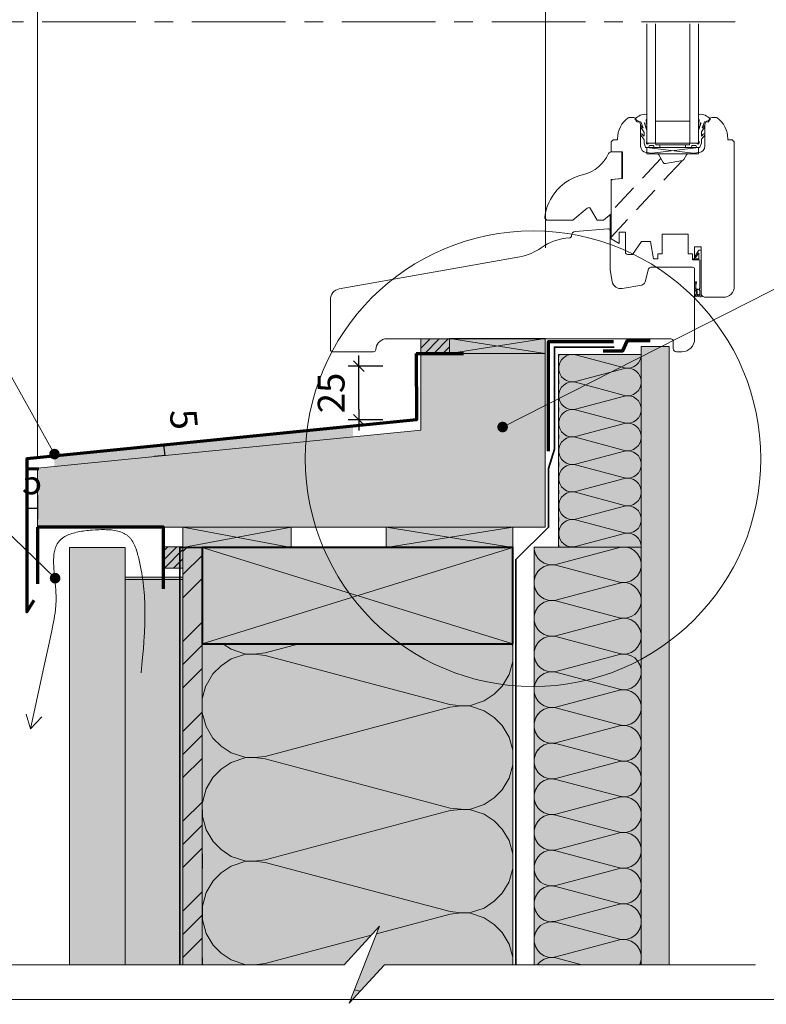
# Model space of a CAD drawing. Units: millimetres. Extents: x 9116 to 31769, y -7142 to -4703.
# Drawn here: x 27441 to 27790, y -6399 to -5939 of the extents above; entities that cross this region are included whole.
import ezdxf

# ---------------------------------------------------------------- set-up
doc = ezdxf.new("R2010")
doc.units = ezdxf.units.MM
doc.header["$LTSCALE"] = 5
for name, pattern in [('CADWORK_12', [3.75, 2.5, -1.25]), ('CADWORK_22', [0]), ('CADWORK_6', [14, 8.75, -1.75, 1.75, -1.75])]:
    doc.linetypes.add(name, pattern=pattern)
doc.layers.add('Ech.1_5', color=7, linetype='Continuous')
doc.styles.add('arial-z', font='arial.ttf')
doc.dimstyles.new('ISO-25', dxfattribs={"dimtxt": 2.5, "dimasz": 2.5, "dimexe": 1.25, "dimexo": 0.625, "dimtad": 1, "dimtxsty": 'Standard', "dimcen": 2.5, "dimadec": 0, "dimazin": 0, "dimtfac": 1, "dimtmove": 0, "dimatfit": 3, "dimfxl": 1, "dimarcsym": 0})
pattern_1 = [(45, (0, 0), (-2.12132043, 2.12132043), [])]

# ---------------------------------------------------------------- blocks, each defined once
blk = doc.blocks.new('cw-line-extremity4')
at = {"linetype": 'Continuous', "lineweight": 5}
h = blk.add_hatch(color=0, dxfattribs=at)
edge = h.paths.add_edge_path()
edge.add_arc((0, 0), 2.5, 0, 360)
blk = doc.blocks.new('cw-dimension-symbol2')
at = {"color": 0, "linetype": 'Continuous', "lineweight": -2}
for p, q in [((-1, 0), (1, 0)), ((-0.5, -0.5), (0.5, 0.5))]:
    blk.add_line(p, q, dxfattribs=at)
blk = doc.blocks.new('*D71')
at = {"layer": 'Defpoints', "color": 0}
for p in [(27599.14, -6100.82), (27610.44, -6100.82), (27610.44, -6125.82)]:
    blk.add_point(p, dxfattribs=at)
at = {"layer": 'Ech.1_5', "color": 0, "linetype": 'Continuous', "lineweight": -2}
for p, q in [((27610.44, -6100.82), (27594.14, -6100.82)), ((27599.14, -6120.82), (27599.14, -6105.82)), ((27610.44, -6125.82), (27594.14, -6125.82))]:
    blk.add_line(p, q, dxfattribs=at)
at = {"layer": 'Ech.1_5', "color": 0, "lineweight": -2, "xscale": 5, "yscale": 5, "zscale": 5}
for p, rotation in [((27599.14, -6100.82), 90), ((27599.14, -6125.82), 270)]:
    blk.add_blockref('cw-dimension-symbol2', p, dxfattribs=dict(at, rotation=rotation))
at = {"layer": 'Ech.1_5', "color": 190, "linetype": 'Continuous', "lineweight": 15, "insert": (27587.89, -6113.32), "char_height": 12.5, "attachment_point": 5, "rotation": 90, "style": 'arial-z'}
blk.add_mtext('25', dxfattribs=at)
blk = doc.blocks.new('*D73')
at = {"layer": 'Defpoints', "color": 0}
for p in [(27444.06, -6161.04), (27449.06, -6161.04), (27444.06, -6167.23)]:
    blk.add_point(p, dxfattribs=at)
at = {"layer": 'Ech.1_5', "color": 0, "linetype": 'Continuous', "lineweight": -2}
for p, q in [((27444.06, -6161.04), (27444.06, -6172.23)), ((27449.06, -6161.04), (27449.06, -6172.23)), ((27449.06, -6167.23), (27444.06, -6167.23))]:
    blk.add_line(p, q, dxfattribs=at)
at = {"layer": 'Ech.1_5', "color": 190, "linetype": 'Continuous', "lineweight": 15, "insert": (27446.56, -6155.98), "char_height": 12.5, "attachment_point": 5, "style": 'arial-z'}
blk.add_mtext('5', dxfattribs=at)
blk = doc.blocks.new('*D74')
at = {"layer": 'Defpoints', "color": 0}
for p in [(27508.18, -6137.6), (27508.42, -6137.58), (27508.91, -6142.53)]:
    blk.add_point(p, dxfattribs=at)
at = {"layer": 'Ech.1_5', "color": 0, "linetype": 'Continuous', "lineweight": -2}
for p, q in [((27508.42, -6137.58), (27503.21, -6138.1)), ((27508.67, -6142.56), (27508.18, -6137.6)), ((27508.91, -6142.53), (27503.7, -6143.05))]:
    blk.add_line(p, q, dxfattribs=at)
at = {"layer": 'Ech.1_5', "color": 190, "linetype": 'Continuous', "lineweight": 15, "insert": (27515.85, -6125.77), "char_height": 12.5, "attachment_point": 5, "rotation": 275.6567, "style": 'arial-z'}
blk.add_mtext('5', dxfattribs=at)

msp = doc.modelspace()

# ---------------------------------------------------------------- hatches: boundary and pattern name
at = {"layer": 'Ech.1_5', "linetype": 'Continuous', "lineweight": 5, "transparency": 33554687}
for points in [[(27641.52, -6088.08), (27628.15, -6088.08), (27628.15, -6094.8), (27641.52, -6094.8)], [(27517.06, -6185.12), (27508.06, -6185.12), (27508.06, -6195.12), (27517.06, -6195.12)]]:
    msp.add_hatch(color=2, dxfattribs=at).paths.add_polyline_path(points)
at = {"layer": 'Ech.1_5', "linetype": 'Continuous', "lineweight": 20, "transparency": 33554687}
h = msp.add_hatch(dxfattribs=at)
h.set_pattern_fill('CwHatchPattern_31', scale=0.15, style=0, pattern_type=2)
h.set_pattern_definition(pattern_1)
h.paths.add_polyline_path([(27641.52, -6088.08), (27628.15, -6088.08), (27628.15, -6094.8), (27641.52, -6094.8)])
at = {"layer": 'Ech.1_5', "linetype": 'Continuous', "lineweight": 20, "true_color": 0xeee5dd, "transparency": 33554687}
for points in [[(27641.52, -6094.8), (27686.29, -6094.8), (27686.29, -6087.92), (27641.52, -6087.93)], [(27517.06, -6185.47), (27567.62, -6185.47), (27567.62, -6176.04), (27517.06, -6176.04)], [(27611.91, -6185.47), (27671.06, -6185.47), (27671.06, -6176.04), (27611.91, -6176.04)]]:
    msp.add_hatch(color=254, dxfattribs=at).paths.add_polyline_path(points)
at = {"layer": 'Ech.1_5', "linetype": 'Continuous', "lineweight": 5, "true_color": 0xdbd7d7, "transparency": 33554687}
msp.add_hatch(color=254, dxfattribs=at).paths.add_polyline_path([(27731.06, -6380.34), (27744.06, -6380.34), (27744.06, -6091.56), (27731.06, -6091.56)])
at = {"layer": 'Ech.1_5', "linetype": 'Continuous', "lineweight": 15, "transparency": 33554687}
h = msp.add_hatch(dxfattribs=at)
h.set_pattern_fill('CwHatchPattern_84', color=190, style=0, pattern_type=2)
h.set_pattern_definition([(0, (0, 0), (0, 70), [0, -70]), (0, (35, 35), (0, 70), [0, -70])])
h.paths.add_polyline_path([(27731.06, -6380.34), (27744.06, -6380.34), (27744.06, -6091.56), (27731.06, -6091.56)])
at = {"layer": 'Ech.1_5', "linetype": 'Continuous', "lineweight": 20, "true_color": 0xbd9c7a, "transparency": 33554687}
msp.add_hatch(color=33, dxfattribs=at).paths.add_polyline_path([(27449.06, -6148.48), (27449.06, -6176.04), (27686.29, -6176.04), (27686.29, -6094.8), (27628.15, -6094.8), (27628.15, -6130.74)])
at = {"layer": 'Ech.1_5', "linetype": 'Continuous', "lineweight": 5, "true_color": 0xfdf3bf, "transparency": 33554687}
for points in [[(27731.06, -6185.25), (27731.06, -6095.36), (27692.52, -6095.36), (27692.52, -6185.25)], [(27681.02, -6185.25), (27681.06, -6380.34), (27731.06, -6380.34), (27731.02, -6185.25)], [(27671.1, -6380.34), (27671.05, -6230.47), (27526.06, -6230.47), (27526.06, -6380.34), (27592.31, -6380.34), (27608.8, -6362.36), (27594.69, -6398.32), (27611.18, -6380.34)]]:
    msp.add_hatch(color=254, dxfattribs=at).paths.add_polyline_path(points)
at = {"layer": 'Ech.1_5', "linetype": 'Continuous', "lineweight": 15, "transparency": 33554687}
h = msp.add_hatch(dxfattribs=at)
h.set_pattern_fill('CwHatchPattern_201', color=190, scale=0.770768, angle=90, style=0, pattern_type=2)
h.set_pattern_definition([(90, (27731.06, -6186.11), (-38.538, 2e-15), [1.7203, -4.7027]), (180, (27725.678, -6191.672), (1e-12, -12.8461), [1.0423, -37.496]), (180, (27698.943, -6185.249), (1e-12, -12.8461), [1.0423, -37.496]), (194.9325, (27723.2574, -6178.9793), (-38.538194, -12.84683), [23.7382, -175.6873]), (165.0675, (27723.2574, -6178.673), (38.538194, -12.84683), [23.7382, -175.6873]), (105.255, (27731.0583, -6184.389), (-3e-07, -12.84612), [1.746, -144.7224]), (254.745, (27731.0583, -6186.1094), (2e-06, -12.84612), [1.746, -144.7224]), (105.255, (27692.9793, -6181.3708), (-3e-07, -12.84612), [1.746, -144.7224]), (74.745, (27692.52, -6177.966), (-3e-07, 12.84612), [1.746, -144.7224]), (120.964, (27730.599, -6182.705), (9e-08, -12.84613), [1.6773, -73.2278]), (239.036, (27730.599, -6187.8034), (-9e-07, -12.84613), [1.6773, -73.2278]), (120.964, (27693.842, -6182.809), (9e-08, -12.84613), [1.6773, -73.2278]), (59.036, (27692.9793, -6176.2816), (9e-08, 12.84613), [1.6773, -73.2278]), (135, (27729.736, -6181.266), (7e-13, -12.8461), [1.4264, -53.075]), (225, (27729.736, -6189.232), (2e-12, -12.8461), [1.4264, -53.075]), (135, (27694.851, -6183.818), (7e-13, -12.8461), [1.4264, -53.075]), (45, (27693.842, -6174.843), (7e-13, 12.8461), [1.4264, -53.075]), (146.31, (27728.727, -6180.258), (1e-06, -12.8461), [1.496, -44.8212]), (213.69, (27728.727, -6190.241), (-2e-06, -12.8461), [1.4962, -44.8212]), (146.31, (27696.096, -6184.648), (1e-06, -12.8461), [1.496, -44.8212]), (33.69, (27694.851, -6173.835), (1e-06, 12.8461), [1.496, -44.8212]), (161.565, (27727.482, -6179.428), (6e-07, -12.8461), [1.9025, -38.7205]), (198.435, (27727.482, -6191.071), (-6e-07, -12.8461), [1.9025, -38.7205]), (161.565, (27697.901, -6185.249), (6e-07, -12.8461), [1.9025, -38.7205]), (18.435, (27696.096, -6173.005), (6e-07, 12.8461), [1.9025, -38.7205]), (173.66, (27724.6353, -6191.6723), (77.07676, -12.84613), [1.3863, -114.9403]), (186.34, (27724.6353, -6178.826), (-77.07676, -12.84613), [1.3863, -114.9403]), (353.66, (27698.943, -6185.2493), (-77.07676, 12.8461), [1.3863, -114.9403]), (6.34, (27698.943, -6185.2493), (77.07676, 12.84613), [1.3863, -114.9403])])
h.paths.add_polyline_path([(27731.06, -6185.25), (27731.06, -6095.36), (27692.52, -6095.36), (27692.52, -6185.25)])
msp.add_hatch(color=190, dxfattribs=at).paths.add_polyline_path([(27729.06, -6125.36), (27731.05, -6125.36), (27731.06, -6095.36), (27692.52, -6095.36), (27692.52, -6125.36), (27694.52, -6125.36), (27694.52, -6123.36), (27694.52, -6097.36), (27729.06, -6097.36), (27729.06, -6123.36)])
at = {"layer": 'Ech.1_5', "linetype": 'Continuous', "lineweight": 20, "transparency": 33554687}
msp.add_hatch(color=7, dxfattribs=at).paths.add_polyline_path([(27596.43, -6128.87), (27456.99, -6142.74), (27456.99, -6147.69), (27596.43, -6133.85)])
at = {"layer": 'Ech.1_5', "linetype": 'Continuous', "lineweight": 20, "true_color": 0xd3d3d3, "transparency": 33554687}
for points in [[(27464.06, -6380.34), (27490.06, -6380.34), (27490.06, -6185.47), (27464.06, -6185.47)], [(27464.06, -6380.34), (27490.06, -6380.34), (27490.06, -6185.47), (27464.06, -6185.47)], [(27490.06, -6380.34), (27517.06, -6380.34), (27517.06, -6199.36), (27490.06, -6199.36)], [(27517.06, -6200.43), (27490.06, -6200.43), (27490.06, -6380.34), (27517.06, -6380.34)]]:
    msp.add_hatch(color=254, dxfattribs=at).paths.add_polyline_path(points)
at = {"layer": 'Ech.1_5', "linetype": 'Continuous', "lineweight": 20, "transparency": 33554687}
h = msp.add_hatch(dxfattribs=at)
h.set_pattern_fill('CwHatchPattern_31', scale=0.15, style=0, pattern_type=2)
h.set_pattern_definition(pattern_1)
h.paths.add_polyline_path([(27517.06, -6185.12), (27508.06, -6185.12), (27508.06, -6195.12), (27517.06, -6195.12)])
at = {"layer": 'Ech.1_5', "linetype": 'Continuous', "lineweight": 5, "true_color": 0xf8ad2a, "transparency": 33554687}
msp.add_hatch(color=40, dxfattribs=at).paths.add_polyline_path([(27517.06, -6380.31), (27526.06, -6380.31), (27526.06, -6185.47), (27517.06, -6185.47)])
at = {"layer": 'Ech.1_5', "linetype": 'Continuous', "lineweight": 15, "transparency": 33554687}
h = msp.add_hatch(dxfattribs=at)
h.set_pattern_fill('CwHatchPattern_74', color=190, scale=0.6, style=0, pattern_type=2)
h.set_pattern_definition([(45, (0, 0), (-4e-12, 42.000002), []), (45, (0, 10.8), (-4e-12, 42.000002), []), (45, (0, 21.6), (-4e-12, 42.000002), [])])
h.paths.add_polyline_path([(27517.06, -6380.31), (27526.06, -6380.31), (27526.06, -6185.47), (27517.06, -6185.47)])
at = {"layer": 'Ech.1_5', "linetype": 'Continuous', "lineweight": 5, "true_color": 0xbd9c7a, "transparency": 33554687}
msp.add_hatch(color=33, dxfattribs=at).paths.add_polyline_path([(27671.06, -6230.47), (27671.06, -6185.47), (27526.06, -6185.47), (27526.06, -6230.47)])
at = {"layer": 'Ech.1_5', "linetype": 'Continuous', "lineweight": 15, "transparency": 33554687}
h = msp.add_hatch(dxfattribs=at)
h.set_pattern_fill('CwHatchPattern_201', color=190, angle=270.0117, style=0, pattern_type=2)
h.set_pattern_definition([(270.012, (27681.02, -6184.133), (50, 0.01), [2.232, -6.1014]), (0.012, (27687.998, -6176.914), (-0.0034, 16.6667), [1.3523, -48.6477]), (0.012, (27722.685, -6185.24), (-0.0034, 16.6667), [1.3523, -48.6477]), (14.9442, (27691.141, -6193.3817), (49.99636, 16.67778), [30.7982, -227.938]), (345.0792, (27691.1412, -6193.779), (-50.00316, 16.657376), [30.7982, -227.938]), (285.2668, (27681.0187, -6186.365), (-0.0034, 16.66666), [2.2652, -187.764]), (74.7566, (27681.0183, -6184.133), (-0.0034, 16.66666), [2.2652, -187.764]), (285.2668, (27730.4235, -6190.271), (-0.0034, 16.66666), [2.2652, -187.764]), (254.7566, (27731.0204, -6194.688), (0.0034, -16.66666), [2.2652, -187.764]), (300.9754, (27681.615, -6188.55), (-0.0034, 16.66667), [2.1762, -95.0063]), (59.048, (27681.614, -6181.935), (-0.0034, 16.66667), [2.1762, -95.0063]), (300.9754, (27729.3035, -6188.405), (-0.0034, 16.66667), [2.1762, -95.0063]), (239.048, (27730.425, -6196.874), (0.0034, -16.66667), [2.1762, -95.0063]), (315.012, (27682.735, -6190.416), (-0.0034, 16.6667), [1.8506, -68.86]), (45.012, (27682.733, -6180.081), (-0.0034, 16.6667), [1.8506, -68.86]), (315.012, (27727.995, -6187.097), (-0.0034, 16.6667), [1.8506, -68.86]), (225.012, (27729.306, -6198.74), (0.0034, -16.6667), [1.8506, -68.86]), (326.322, (27684.044, -6191.724), (-0.0034, 16.6667), [1.941, -58.1514]), (33.702, (27684.041, -6178.772), (-0.0034, 16.6667), [1.941, -58.1514]), (326.322, (27726.379, -6186.02), (-0.0034, 16.6667), [1.941, -58.1514]), (213.702, (27727.997, -6200.049), (0.0034, -16.6667), [1.941, -58.1514]), (341.577, (27685.66, -6192.801), (-0.0034, 16.6667), [2.4683, -50.2363]), (18.447, (27685.656, -6177.695), (-0.0034, 16.6667), [2.4683, -50.2363]), (341.577, (27724.037, -6185.24), (-0.0034, 16.6667), [2.4683, -50.2363]), (198.447, (27726.382, -6201.126), (0.0034, -16.6667), [2.4683, -50.2363]), (353.6715, (27689.35, -6176.914), (-100.0034, 16.64626), [1.7986, -149.1245]), (6.352, (27689.3535, -6193.5807), (99.9966, 16.68708), [1.7986, -149.1245]), (173.6715, (27722.685, -6185.2406), (100.00341, -16.64624), [1.7986, -149.1245]), (186.352, (27722.685, -6185.2406), (-99.9966, -16.68708), [1.7986, -149.1245])])
h.paths.add_polyline_path([(27681.02, -6185.25), (27681.06, -6380.34), (27731.06, -6380.34), (27731.02, -6185.25)])
h = msp.add_hatch(dxfattribs=at)
h.set_pattern_fill('CwHatchPattern_201', color=190, scale=2.900796, angle=90.0179, style=0, pattern_type=2)
h.set_pattern_definition([(90.02, (27671.1, -6383.58), (-145.04, -0.05), [6.474, -17.699]), (180.018, (27650.855, -6404.52), (0.015, -48.347), [3.923, -141.117]), (180.018, (27550.23, -6380.38), (0.015, -48.347), [3.923, -141.117]), (194.9503, (27641.732, -6356.754), (-145.024, -48.3945), [89.339, -661.202]), (165.0854, (27641.732, -6355.602), (145.0542, -48.304), [89.339, -661.202]), (105.273, (27671.097, -6377.105), (0.0151, -48.3466), [6.571, -544.665]), (254.763, (27671.099, -6383.579), (0.0151, -48.3466), [6.571, -544.665]), (105.273, (27527.783, -6365.79), (0.0151, -48.3466), [6.571, -544.665]), (74.763, (27526.05, -6352.977), (-0.0151, 48.3466), [6.571, -544.665]), (120.982, (27669.366, -6370.766), (0.015, -48.3466), [6.313, -275.594]), (239.054, (27669.372, -6389.955), (0.015, -48.3466), [6.313, -275.594]), (120.982, (27531.032, -6371.202), (0.015, -48.3466), [6.313, -275.594]), (59.054, (27527.777, -6346.637), (-0.015, 48.3466), [6.313, -275.594]), (135.018, (27666.117, -6365.354), (0.015, -48.3466), [5.368, -199.749]), (225.018, (27666.126, -6395.333), (0.015, -48.3466), [5.368, -199.749]), (135.018, (27534.83, -6374.997), (0.015, -48.3466), [5.368, -199.749]), (45.018, (27531.023, -6341.223), (-0.015, 48.3466), [5.368, -199.749]), (146.328, (27662.32, -6361.56), (0.015, -48.347), [5.63, -168.685]), (213.708, (27662.33, -6399.13), (0.015, -48.3466), [5.63, -168.685]), (146.328, (27539.516, -6378.12), (0.015, -48.347), [5.63, -168.685]), (33.708, (27534.818, -6337.426), (-0.015, 48.347), [5.63, -168.685]), (161.583, (27657.633, -6358.437), (0.015, -48.347), [7.16, -145.725]), (198.453, (27657.647, -6402.255), (0.015, -48.347), [7.16, -145.725]), (161.583, (27546.31, -6380.38), (0.015, -48.347), [7.16, -145.725]), (18.453, (27539.5, -6334.3), (-0.015, 48.347), [7.16, -145.725]), (173.678, (27646.932, -6404.523), (290.0947, -48.2561), [5.217, -432.58]), (186.358, (27646.917, -6356.176), (-290.0645, -48.4371), [5.217, -432.58]), (353.678, (27550.232, -6380.38), (-290.0947, 48.256), [5.217, -432.58]), (6.358, (27550.232, -6380.38), (290.0645, 48.4371), [5.217, -432.58])])
h.paths.add_polyline_path([(27671.1, -6380.34), (27671.05, -6230.47), (27526.06, -6230.47), (27526.06, -6380.34), (27592.31, -6380.34), (27608.8, -6362.36), (27594.69, -6398.32), (27611.18, -6380.34)])

# ---------------------------------------------------------------- linework, layer by layer
at = {"layer": 'Ech.1_5', "color": 7, "linetype": 'Continuous', "lineweight": 20}
for p, q in [((27733.78, -5996.6), (27733.78, -5940.88)), ((27737.78, -5996.6), (27737.78, -5940.88)), ((27753.78, -5996.6), (27753.78, -5940.88)), ((27757.78, -5996.6), (27757.78, -5940.88)), ((27753.78, -5986.35), (27737.78, -5986.35)), ((27757.78, -5996.6), (27733.78, -5996.6)), ((27733.78, -5998.6), (27757.78, -6001.6)), ((27757.78, -5998.6), (27733.78, -6001.6)), ((27757.78, -5998.6), (27733.78, -5998.6)), ((27733.78, -5998.6), (27733.78, -6001.6)), ((27739.78, -5998.6), (27739.78, -5997.4)), ((27751.78, -5998.6), (27751.78, -5997.4)), ((27757.78, -6001.6), (27757.78, -5998.6)), ((27733.78, -6001.6), (27757.78, -6001.6)), ((27716.53, -6030.12), (27716.53, -6037.58)), ((27755.03, -6054.6), (27735.51, -6054.6))]:
    msp.add_line(p, q, dxfattribs=at)
at = {"layer": 'Ech.1_5', "color": 173, "linetype": 'Continuous', "lineweight": 70, "true_color": 0x6666cc}
msp.add_line((27626.04, -6094.8), (27648.15, -6094.8), dxfattribs=at)
at = {"layer": 'Ech.1_5', "color": 177, "linetype": 'Continuous', "lineweight": 70}
for p, q in [((27444.06, -6176.04), (27444.06, -6215.47)), ((27449.06, -6176.04, 2500), (27449.06, -6202.49, 2500)), ((27444.06, -6215.47), (27447.62, -6210.09))]:
    msp.add_line(p, q, dxfattribs=at)
at = {"layer": 'Ech.1_5', "color": 190, "linetype": 'Continuous', "lineweight": 15}
for p, q in [((27671.06, -6185.47), (27526.06, -6230.47)), ((27526.06, -6185.47), (27671.06, -6230.47)), ((27445.78, -6270.19), (27443.85, -6263.25)), ((27445.78, -6270.19), (27451.11, -6264.59))]:
    msp.add_line(p, q, dxfattribs=at)
at = {"layer": 'Ech.1_5', "color": 173, "linetype": 'Continuous', "lineweight": 20, "true_color": 0x6666cc}
msp.add_lwpolyline([(27449.06, -6143.54), (27449.06, -5731.39), (27686.31, -5731.39), (27686.31, -6045.51)], dxfattribs=at)
at = {"layer": 'Ech.1_5', "color": 7, "linetype": 'CADWORK_6', "lineweight": 18}
msp.add_lwpolyline([(27775.01, -5939.97), (27358.71, -5939.97)], dxfattribs=at)
at = {"layer": 'Ech.1_5', "color": 7, "linetype": 'Continuous', "lineweight": 20}
for points in [[(27774.53, -5996.04), (27773.53, -5995.04), (27771.53, -5995.04), (27771.53, -5994.54, 0.241725), (27766.52, -5984.78, 0.15679), (27765.94, -5984.6), (27763.99, -5984.6, 0.289634), (27762.82, -5985.69, -0.293687), (27762.43, -5986.06, 0.363698), (27760.78, -5988.03), (27760.78, -5998.08, -0.379958), (27758.13, -6001.06), (27753, -6001.67, 0.228306), (27752.28, -6002.16), (27751.03, -6004.31, -0.221717), (27750.34, -6004.8), (27742.37, -6006.2, -0.315322), (27741.33, -6005.72), (27739.27, -6002.16, 0.228306), (27738.56, -6001.67), (27733.42, -6001.06, -0.379958), (27730.78, -5998.08), (27730.78, -5988.03, 0.363698), (27729.13, -5986.06, -0.293687), (27728.73, -5985.69, 0.289634), (27727.56, -5984.6), (27725.62, -5984.6, 0.15679), (27725.03, -5984.78, 0.241725), (27720.03, -5994.54), (27720.03, -5995.04), (27718.03, -5995.04), (27717.03, -5996.04), (27717.03, -6000.64), (27722.33, -6000.64), (27722.33, -6013.11), (27717.53, -6013.53), (27717.03, -6014.03), (27717.03, -6041.38), (27720.78, -6043.55), (27720.78, -6038.13), (27723.68, -6038.13), (27723.68, -6047.6, 0.414214), (27724.68, -6048.6), (27727.02, -6048.6), (27731.22, -6042.6), (27735.42, -6042.6), (27736.83, -6050.6), (27738.83, -6050.6), (27738.83, -6048.4), (27740.83, -6048.4), (27740.83, -6039.1), (27753.03, -6039.1), (27753.03, -6048.4), (27755.03, -6048.4), (27755.03, -6050.6), (27756.03, -6050.6), (27756.03, -6045.1), (27759.03, -6045.1), (27759.03, -6066.6, 0.414214), (27761.03, -6068.6), (27769.53, -6068.6, 0.414214), (27774.53, -6063.6), (27774.53, -5996.04)], [(27732.55, -5987.37), (27733.78, -5990.74), (27733.78, -5995.7), (27733.48, -5996), (27733.48, -5996.7, 0.955488), (27734.27, -5996.73, -0.387795), (27734.42, -5996.6), (27737.66, -5996.6, -0.344151), (27737.8, -5996.71), (27737.95, -5997.28, 0.344151), (27738.09, -5997.4), (27753.46, -5997.4, 0.344151), (27753.6, -5997.28), (27753.75, -5996.71, -0.344151), (27753.89, -5996.6), (27757.13, -5996.6, -0.387795), (27757.28, -5996.73, 0.955488), (27758.08, -5996.7), (27758.08, -5996), (27757.78, -5995.7), (27757.78, -5990.74), (27758.99, -5987.4, 1.107381), (27758.74, -5987.31), (27758.42, -5988.61, -0.932515), (27757.78, -5988.5), (27758.1, -5986.07, 0.185317), (27757.95, -5985.42, -0.150818), (27757.78, -5984.86), (27757.78, -5984.57), (27757.78, -5983.57, -0.308432), (27758.03, -5983.21, -0.26795), (27763.3, -5985.45, -0.521713), (27763.26, -5985.69, 0.155653), (27762.43, -5986.8), (27760.77, -5986.6, 0.315299), (27760.58, -5986.73), (27759.61, -5989.4, 0.871401), (27759.7, -5989.45), (27760.21, -5988.73, -1.008121), (27760.73, -5989.04), (27759.26, -5991.35, 0.143466), (27759.18, -5991.62), (27759.18, -5993.2, 0.724723), (27759.36, -5993.26), (27760.01, -5992.37, -0.948555), (27760.72, -5992.83), (27759.27, -5994.78, 0.160722), (27759.18, -5995.08), (27759.18, -5996.64, -0.087489), (27759.16, -5996.71), (27758.51, -5998.5, -0.315299), (27758.37, -5998.6), (27756.99, -5998.6, -0.344151), (27756.85, -5998.48), (27756.7, -5997.91, 0.344151), (27756.56, -5997.8), (27754.79, -5997.8, 0.344151), (27754.65, -5997.91), (27754.5, -5998.48, -0.344151), (27754.36, -5998.6), (27737.19, -5998.6, -0.344151), (27737.05, -5998.48), (27736.9, -5997.91, 0.344151), (27736.76, -5997.8), (27734.99, -5997.8, 0.344151), (27734.85, -5997.91), (27734.7, -5998.48, -0.344151), (27734.56, -5998.6), (27733.18, -5998.6, -0.315299), (27733.04, -5998.5), (27732.39, -5996.71, -0.087489), (27732.38, -5996.64), (27732.38, -5995.08, 0.160722), (27732.28, -5994.78), (27730.83, -5992.83, -0.948555), (27731.54, -5992.37), (27732.2, -5993.26, 0.724723), (27732.38, -5993.2), (27732.38, -5991.62, 0.143466), (27732.3, -5991.35), (27730.82, -5989.04, -1.008121), (27731.34, -5988.73), (27731.86, -5989.45, 0.871401), (27731.94, -5989.4), (27730.97, -5986.73, 0.315299), (27730.78, -5986.6), (27729.13, -5986.8, 0.155656), (27728.29, -5985.69, -0.521713), (27728.25, -5985.45, -0.267949), (27733.52, -5983.21, -0.308432), (27733.78, -5983.57), (27733.78, -5984.57), (27733.78, -5984.86, -0.150818), (27733.6, -5985.42, 0.185317), (27733.45, -5986.07), (27733.77, -5988.5, -0.932515), (27733.14, -5988.61), (27732.81, -5987.31, 1.107381), (27732.56, -5987.4)], [(27717.03, -6013.57), (27722.03, -6013.14), (27722.03, -6000.64), (27717.46, -6000.63, 0.250185), (27715.79, -6001.52, -0.220018), (27704.27, -6011.32, 0.329116), (27686.03, -6031.63), (27687.03, -6032.63), (27699.12, -6032.63), (27705.89, -6026.97, -0.465757), (27707.4, -6027.23), (27710.52, -6032.63), (27713.53, -6032.63), (27717.03, -6029.69), (27717.03, -6013.57)]]:
    msp.add_lwpolyline(points, format="xyb", dxfattribs=at)
at = {"layer": 'Ech.1_5', "color": 190, "linetype": 'Continuous', "lineweight": 15}
for points in [[(27457.04, -6141.85), (27379.52, -6002.71), (27359.52, -6002.71)], [(27666.35, -6129.21), (27843.34, -6039.43), (27863.34, -6039.43)], [(27641.52, -6094.8), (27686.29, -6094.8), (27686.29, -6087.92), (27641.52, -6087.93), (27641.52, -6094.8)], [(27686.29, -6087.92), (27641.52, -6094.8), (27641.52, -6087.93), (27686.29, -6094.8)], [(27731.06, -6380.34), (27744.06, -6380.34), (27744.06, -6091.56), (27731.06, -6091.56), (27731.06, -6380.34)], [(27731.06, -6185.25), (27731.06, -6095.36), (27692.52, -6095.36), (27692.52, -6185.25), (27731.06, -6185.25)], [(27457.33, -6199.81), (27379.52, -6124.55), (27359.52, -6124.55)], [(27497.47, -6244.06), (27498.04, -6238.34), (27498.3, -6235.48), (27498.55, -6232.62), (27498.77, -6229.75), (27498.96, -6226.87), (27499.04, -6225.43), (27499.12, -6223.99), (27499.18, -6222.54), (27499.23, -6221.09), (27499.26, -6219.64), (27499.29, -6218.19), (27499.3, -6216.74), (27499.3, -6215.28), (27499.28, -6213.82), (27499.24, -6212.35), (27499.19, -6210.89), (27499.12, -6209.42), (27499.03, -6207.94), (27498.92, -6206.46), (27498.79, -6204.98), (27498.64, -6203.49), (27498.47, -6202), (27498.28, -6200.51), (27498.06, -6199.01), (27497.82, -6197.5), (27497.56, -6196), (27497.27, -6194.48), (27496.95, -6192.96), (27496.61, -6191.44), (27496.24, -6189.91), (27496.04, -6189.15), (27495.83, -6188.39), (27495.61, -6187.64), (27495.38, -6186.9), (27495.13, -6186.17), (27494.86, -6185.46), (27494.57, -6184.76), (27494.27, -6184.09), (27493.94, -6183.44), (27493.59, -6182.81), (27493.22, -6182.22), (27493.02, -6181.93), (27492.82, -6181.65), (27492.61, -6181.38), (27492.39, -6181.12), (27492.17, -6180.86), (27491.93, -6180.62), (27491.69, -6180.39), (27491.45, -6180.16), (27491.19, -6179.95), (27490.93, -6179.74), (27490.66, -6179.55), (27490.38, -6179.36), (27490.1, -6179.19), (27489.8, -6179.02), (27489.51, -6178.86), (27489.2, -6178.71), (27488.89, -6178.57), (27488.58, -6178.43), (27487.93, -6178.19), (27487.25, -6177.97), (27486.56, -6177.78), (27485.84, -6177.63), (27485.11, -6177.49), (27484.36, -6177.38), (27483.6, -6177.29), (27482.82, -6177.22), (27482.03, -6177.18), (27481.23, -6177.15), (27480.42, -6177.13), (27479.6, -6177.13), (27478.78, -6177.14), (27477.94, -6177.17), (27476.27, -6177.24), (27474.59, -6177.35), (27473.76, -6177.42), (27472.92, -6177.5), (27472.09, -6177.58), (27471.27, -6177.68), (27470.46, -6177.79), (27469.66, -6177.92), (27468.86, -6178.06), (27468.08, -6178.21), (27467.32, -6178.38), (27466.57, -6178.56), (27465.84, -6178.76), (27465.13, -6178.98), (27464.44, -6179.22), (27463.77, -6179.47), (27463.13, -6179.75), (27462.51, -6180.05), (27461.91, -6180.37), (27461.35, -6180.71), (27460.82, -6181.07), (27460.56, -6181.26), (27460.32, -6181.46), (27460.08, -6181.67), (27459.85, -6181.88), (27459.63, -6182.09), (27459.42, -6182.32), (27459.21, -6182.54), (27459.02, -6182.78), (27458.84, -6183.02), (27458.66, -6183.27), (27458.49, -6183.53), (27458.34, -6183.79), (27458.19, -6184.06), (27458.04, -6184.33), (27457.78, -6184.9), (27457.55, -6185.48), (27457.35, -6186.09), (27457.18, -6186.72), (27457.03, -6187.36), (27456.91, -6188.03), (27456.81, -6188.71), (27456.74, -6189.41), (27456.68, -6190.12), (27456.64, -6190.85), (27456.62, -6191.59), (27456.62, -6192.35), (27456.63, -6193.11), (27456.66, -6193.89), (27456.69, -6194.67), (27456.74, -6195.46), (27456.86, -6197.07), (27457.01, -6198.7), (27457.17, -6200.34), (27457.48, -6203.64), (27457.61, -6205.27), (27457.67, -6206.08), (27457.71, -6206.89), (27457.75, -6207.69), (27457.77, -6208.48), (27457.78, -6209.27), (27457.77, -6210.04), (27457.75, -6210.81), (27457.72, -6211.57), (27457.68, -6212.33), (27457.63, -6213.07), (27457.56, -6213.81), (27457.49, -6214.55), (27457.32, -6216), (27457.11, -6217.44), (27456.87, -6218.86), (27456.62, -6220.27), (27456.34, -6221.67), (27455.76, -6224.47), (27455.17, -6227.27), (27454.57, -6230.08), (27453.96, -6232.9), (27453.35, -6235.73), (27452.12, -6241.42), (27450.87, -6247.14), (27449.61, -6252.88), (27448.34, -6258.64), (27445.78, -6270.19)], [(27517.06, -6185.47), (27567.62, -6185.47), (27567.62, -6176.04), (27517.06, -6176.04), (27517.06, -6185.47)], [(27567.62, -6176.04), (27517.06, -6185.47), (27517.06, -6176.04), (27567.62, -6185.47)], [(27611.91, -6185.47), (27671.06, -6185.47), (27671.06, -6176.04), (27611.91, -6176.04), (27611.91, -6185.47)], [(27671.06, -6176.04), (27611.91, -6185.47), (27611.91, -6176.04), (27671.06, -6185.47)], [(27517.06, -6380.31), (27526.06, -6380.31), (27526.06, -6185.47), (27517.06, -6185.47), (27517.06, -6380.31)], [(27681.02, -6185.25), (27681.06, -6380.34), (27731.06, -6380.34), (27731.02, -6185.25), (27681.02, -6185.25)], [(27490.06, -6380.34), (27517.06, -6380.34), (27517.06, -6199.36), (27490.06, -6199.36), (27490.06, -6380.34)], [(27517.06, -6200.43), (27490.06, -6200.43), (27490.06, -6380.34), (27517.06, -6380.34), (27517.06, -6200.43)], [(27671.1, -6380.34), (27671.05, -6230.47), (27526.06, -6230.47), (27526.06, -6380.34), (27592.31, -6380.34), (27608.8, -6362.36), (27594.69, -6398.32), (27611.18, -6380.34), (27671.1, -6380.34)], [(27417.31, -6380.34), (27592.31, -6380.34), (27608.8, -6362.36), (27594.69, -6398.32), (27611.18, -6380.34), (27784.51, -6380.34)], [(27095.39, -6396.56), (28080.39, -6396.56), (28080.39, -6629.49), (27095.39, -6629.49), (27095.39, -6396.56)], [(28080.39, -6492.08), (27095.39, -6492.08), (27095.39, -6396.56), (28080.39, -6396.56), (28080.39, -6492.08)]]:
    msp.add_lwpolyline(points, dxfattribs=at)
at = {"layer": 'Ech.1_5', "color": 7, "linetype": 'CADWORK_12', "lineweight": 20}
for points in [[(27740.22, -6003.8), (27717.03, -6028.75)], [(27750.2, -6004.82), (27717.03, -6040.5)]]:
    msp.add_lwpolyline(points, dxfattribs=at)
at = {"layer": 'Ech.1_5', "color": 7, "linetype": 'Continuous', "lineweight": 20, "flags": 128}
for points in [[(27611.28, -6088.08), (27745.03, -6088.08, -0.414214), (27746.03, -6089.08), (27746.03, -6092.58, 0.414214), (27747.53, -6094.08), (27750.03, -6094.08, 0.41421), (27756.03, -6088.08), (27756.03, -6055.6, 0.414219), (27755.03, -6054.6), (27735.51, -6054.6, 0.339454), (27734.55, -6055.34), (27732.91, -6061.44, -0.291472), (27731.33, -6062.9), (27722.16, -6064.51, -0.414215), (27717.53, -6061.27), (27716.56, -6055.77, -0.043647), (27716.53, -6055.43), (27716.53, -6037.58, 0.439994), (27715.44, -6036.58), (27700.35, -6037.9, 0.386469), (27698.53, -6039.88, -0.400378), (27697.58, -6040.88, 0.143116), (27684.34, -6045.51, -0.108978), (27674.43, -6049.73), (27590.06, -6064.68, 0.363736), (27585.93, -6069.6), (27585.93, -6093.08, 0.414212), (27586.93, -6094.08), (27606.06, -6094.08, 0.414216), (27607.06, -6093.08), (27607.06, -6092.88, -0.323129), (27611.28, -6088.08)], [(27756.98, -6065.49, -0.200998), (27757.06, -6067.42, 0.551457), (27757.17, -6067.55, -0.129424), (27758.29, -6067.73, 0.543545), (27758.43, -6067.64), (27758.43, -6065.42), (27757.93, -6064.92), (27758.43, -6064.42), (27758.43, -6051.3, 0.414214), (27758.33, -6051.2), (27755.13, -6051.2, -0.414214), (27755.03, -6051.1), (27755.03, -6050.7, -0.414214), (27755.13, -6050.6), (27757.93, -6050.6, 0.414214), (27758.03, -6050.5), (27758.03, -6048.05, 0.748637), (27757.84, -6047.99), (27756.59, -6049.95, -0.414214), (27756.45, -6049.98), (27756.11, -6049.76, -0.414214), (27756.08, -6049.63), (27758, -6046.64, -0.255267), (27758.08, -6046.6), (27758.93, -6046.6, -0.414214), (27759.03, -6046.7), (27759.03, -6068.3, -0.414214), (27758.93, -6068.4), (27758.46, -6068.4, -0.160123), (27758.4, -6068.38, 0.243006), (27756.84, -6068.13, 0.069095), (27756.81, -6068.14, -0.759555), (27756.33, -6067.73, 0.275254), (27756.52, -6065.7, -0.2097), (27756.45, -6061.49, -0.9751), (27756.91, -6061.69, 0.155299), (27756.66, -6064.54, 0.065656), (27756.67, -6064.57, 0.021521), (27756.67, -6064.58)], [(27756.98, -6065.49, -0.200998), (27757.06, -6067.42, 0.551457), (27757.17, -6067.55, -0.129424), (27758.29, -6067.73, 0.543545), (27758.43, -6067.64), (27758.43, -6065.42), (27757.93, -6064.92), (27758.43, -6064.42), (27758.43, -6051.3, 0.414214), (27758.33, -6051.2), (27755.13, -6051.2, -0.414214), (27755.03, -6051.1), (27755.03, -6050.7, -0.414214), (27755.13, -6050.6), (27757.93, -6050.6, 0.414214), (27758.03, -6050.5), (27758.03, -6048.05, 0.748637), (27757.84, -6047.99), (27756.59, -6049.95, -0.414214), (27756.45, -6049.98), (27756.11, -6049.76, -0.414214), (27756.08, -6049.63), (27758, -6046.64, -0.255267), (27758.08, -6046.6), (27758.93, -6046.6, -0.414214), (27759.03, -6046.7), (27759.03, -6068.3, -0.414214), (27758.93, -6068.4), (27758.46, -6068.4, -0.160123), (27758.4, -6068.38, 0.243006), (27756.84, -6068.13, 0.069095), (27756.81, -6068.14, -0.759555), (27756.33, -6067.73, 0.275254), (27756.52, -6065.7, -0.2097), (27756.45, -6061.49, -0.9751), (27756.91, -6061.69, 0.155299), (27756.66, -6064.54, 0.065656), (27756.67, -6064.57, 0.021521), (27756.67, -6064.58)], [(27758.43, -6065.42, 0.731574), (27756.97, -6065.48, -0.135214), (27757.21, -6066.79, 0.925915), (27758.43, -6066.79), (27758.43, -6065.42)], [(27758.43, -6065.42, 0.731574), (27756.97, -6065.48, -0.135214), (27757.21, -6066.79, 0.925915), (27758.43, -6066.79), (27758.43, -6065.42)]]:
    msp.add_lwpolyline(points, format="xyb", dxfattribs=at)
at = {"layer": 'Ech.1_5', "color": 7, "linetype": 'Continuous', "lineweight": 20}
for points in [[(27756.98, -6065.49), (27756.97, -6065.45), (27756.96, -6065.41), (27756.95, -6065.37), (27756.94, -6065.34), (27756.93, -6065.3), (27756.93, -6065.27), (27756.93, -6065.24), (27756.93, -6065.21), (27756.93, -6065.18), (27756.93, -6065.15), (27756.94, -6065.13), (27756.96, -6065.11), (27756.97, -6065.1), (27757, -6065.08), (27757.02, -6065.07), (27757.05, -6065.07), (27757.08, -6065.06), (27757.12, -6065.06), (27757.15, -6065.06), (27757.19, -6065.06), (27757.22, -6065.06), (27757.26, -6065.06), (27757.3, -6065.05), (27757.33, -6065.05), (27757.36, -6065.04), (27757.39, -6065.04), (27757.42, -6065.03), (27757.44, -6065.01), (27757.46, -6064.99), (27757.48, -6064.97), (27757.48, -6064.94), (27757.49, -6064.91), (27757.48, -6064.88), (27757.47, -6064.86), (27757.45, -6064.84), (27757.43, -6064.82), (27757.4, -6064.8), (27757.37, -6064.79), (27757.34, -6064.78), (27757.3, -6064.78), (27757.27, -6064.78), (27757.23, -6064.77), (27757.2, -6064.78), (27757.17, -6064.78), (27757.13, -6064.78), (27757.1, -6064.78), (27757.07, -6064.79), (27757.04, -6064.79), (27757.01, -6064.79), (27756.98, -6064.8), (27756.95, -6064.8), (27756.93, -6064.8), (27756.9, -6064.79), (27756.87, -6064.79), (27756.85, -6064.78), (27756.83, -6064.76), (27756.81, -6064.75), (27756.78, -6064.73), (27756.76, -6064.71), (27756.74, -6064.68), (27756.73, -6064.66), (27756.71, -6064.63), (27756.69, -6064.6), (27756.67, -6064.58)], [(27756.98, -6065.49), (27756.97, -6065.45), (27756.96, -6065.41), (27756.95, -6065.37), (27756.94, -6065.34), (27756.93, -6065.3), (27756.93, -6065.27), (27756.93, -6065.24), (27756.93, -6065.21), (27756.93, -6065.18), (27756.93, -6065.15), (27756.94, -6065.13), (27756.96, -6065.11), (27756.97, -6065.1), (27757, -6065.08), (27757.02, -6065.07), (27757.05, -6065.07), (27757.08, -6065.06), (27757.12, -6065.06), (27757.15, -6065.06), (27757.19, -6065.06), (27757.22, -6065.06), (27757.26, -6065.06), (27757.3, -6065.05), (27757.33, -6065.05), (27757.36, -6065.04), (27757.39, -6065.04), (27757.42, -6065.03), (27757.44, -6065.01), (27757.46, -6064.99), (27757.48, -6064.97), (27757.48, -6064.94), (27757.49, -6064.91), (27757.48, -6064.88), (27757.47, -6064.86), (27757.45, -6064.84), (27757.43, -6064.82), (27757.4, -6064.8), (27757.37, -6064.79), (27757.34, -6064.78), (27757.3, -6064.78), (27757.27, -6064.78), (27757.23, -6064.77), (27757.2, -6064.78), (27757.17, -6064.78), (27757.13, -6064.78), (27757.1, -6064.78), (27757.07, -6064.79), (27757.04, -6064.79), (27757.01, -6064.79), (27756.98, -6064.8), (27756.95, -6064.8), (27756.93, -6064.8), (27756.9, -6064.79), (27756.87, -6064.79), (27756.85, -6064.78), (27756.83, -6064.76), (27756.81, -6064.75), (27756.78, -6064.73), (27756.76, -6064.71), (27756.74, -6064.68), (27756.73, -6064.66), (27756.71, -6064.63), (27756.69, -6064.6), (27756.67, -6064.58)], [(27449.06, -6148.48), (27449.06, -6176.04), (27686.29, -6176.04), (27686.29, -6094.8), (27628.15, -6094.8), (27628.15, -6130.74), (27449.06, -6148.48)], [(27464.06, -6380.34), (27490.06, -6380.34), (27490.06, -6185.47), (27464.06, -6185.47), (27464.06, -6380.34)], [(27464.06, -6380.34), (27490.06, -6380.34), (27490.06, -6185.47), (27464.06, -6185.47), (27464.06, -6380.34)]]:
    msp.add_lwpolyline(points, dxfattribs=at)
at = {"layer": 'Ech.1_5', "color": 7, "linetype": 'Continuous', "lineweight": 5}
for points in [[(27641.52, -6088.08), (27628.15, -6088.08), (27628.15, -6094.8), (27641.52, -6094.8), (27641.52, -6088.08)], [(27517.06, -6185.12), (27508.06, -6185.12), (27508.06, -6195.12), (27517.06, -6195.12), (27517.06, -6185.12)]]:
    msp.add_lwpolyline(points, dxfattribs=at)
at = {"layer": 'Ech.1_5', "color": 1, "linetype": 'CADWORK_22', "lineweight": 35, "ltscale": 0.6, "flags": 128}
msp.add_lwpolyline([(27672.59, -6380.34), (27672.59, -6191.11), (27687.79, -6176.04), (27687.79, -6148.55), (27690.54, -6139.62), (27690.54, -6091.84), (27718.43, -6091.84)], dxfattribs=at)
at = {"layer": 'Ech.1_5', "color": 8, "linetype": 'Continuous', "lineweight": 70, "elevation": 2500}
msp.add_lwpolyline([(27687.72, -6140.43), (27687.72, -6089.24), (27718.13, -6089.24)], dxfattribs=at)
at = {"layer": 'Ech.1_5', "color": 3, "linetype": 'Continuous', "lineweight": 70}
msp.add_lwpolyline([(27713.27, -6093.56), (27722.49, -6093.56), (27724.66, -6088.76), (27735.33, -6088.76)], dxfattribs=at)
at = {"layer": 'Ech.1_5', "color": 173, "linetype": 'Continuous', "lineweight": 70, "true_color": 0x6666cc}
msp.add_lwpolyline([(27626.04, -6094.8), (27626.08, -6125.82), (27444.06, -6144.04), (27444.06, -6215.47), (27447.62, -6210.09)], dxfattribs=at)
at = {"layer": 'Ech.1_5', "color": 177, "linetype": 'Continuous', "lineweight": 70}
msp.add_lwpolyline([(27507.97, -6204.77), (27507.97, -6176.04), (27449.06, -6176.04)], dxfattribs=at)
at = {"layer": 'Ech.1_5', "color": 140, "linetype": 'CADWORK_22', "lineweight": 35, "ltscale": 0.6, "true_color": 0x16a2f3, "elevation": 2500, "flags": 128}
msp.add_lwpolyline([(27515.56, -6380.31), (27515.56, -6185.47), (27591.49, -6185.47)], dxfattribs=at)
at = {"layer": 'Ech.1_5', "color": 5, "linetype": 'Continuous', "lineweight": 40}
msp.add_lwpolyline([(27671.06, -6230.47), (27671.06, -6185.47), (27526.06, -6185.47), (27526.06, -6230.47), (27671.06, -6230.47)], dxfattribs=at)
at = {"layer": 'Ech.1_5', "color": 190, "linetype": 'Continuous', "lineweight": 15}
msp.add_circle((27680.55, -6144.01), 106.4, dxfattribs=at)
at = {"layer": 'Ech.1_5', "color": 7, "linetype": 'Continuous', "lineweight": 20}
msp.add_arc((27715.52, -6037.58), 1, 0.0031, 95, dxfattribs=at)

# ---------------------------------------------------------------- block references
at = {"layer": 'Ech.1_5', "color": 190, "lineweight": 15}
for p, rotation in [((27666.35, -6129.21), 26.89692734110508), ((27457.04, -6141.85), 119.1261757982864), ((27457.33, -6199.81), 135.9547519516117)]:
    msp.add_blockref('cw-line-extremity4', p, dxfattribs=dict(at, rotation=rotation))

# ---------------------------------------------------------------- dimensions: what is measured, and where the dimension line sits
at = {"layer": 'Ech.1_5', "color": 190, "linetype": 'Continuous', "lineweight": 15}
for base, p1, p2, angle, picture, middle, turn in [((27599.14, -6100.82), (27610.44, -6125.82), (27610.44, -6100.82), 90, '*D71', (27587.89, -6113.32), 90), ((27508.18, -6137.6), (27508.91, -6142.53), (27508.42, -6137.58), 95.6567, '*D74', (27515.85, -6125.77), -84.3433)]:
    dim = msp.add_linear_dim(base=base, p1=p1, p2=p2, angle=angle, dimstyle='ISO-25', override={"dimtxt": 12.5, "dimasz": 5, "dimexe": 5, "dimexo": 0, "dimgap": 0, "dimdec": 0, "dimlfac": 1, "dimtxsty": 'arial-z', "dimblk": 'cw-dimension-symbol2', "dimclrt": 190, "dimtmove": 2}, dxfattribs=at)
    dim.commit()
    dim.dimension.update_dxf_attribs({"geometry": picture, "text_midpoint": middle, "dimtype": 161, "text_rotation": turn})
dim = msp.add_linear_dim(base=(27444.06, -6167.23), p1=(27449.06, -6161.04), p2=(27444.06, -6161.04), angle=180, dimstyle='ISO-25', override={"dimtxt": 12.5, "dimasz": 5, "dimexe": 5, "dimexo": 0, "dimgap": 0, "dimdec": 0, "dimlfac": 1, "dimtxsty": 'arial-z', "dimblk": 'cw-dimension-symbol2', "dimclrt": 190, "dimtmove": 2}, dxfattribs=at)
dim.commit()
dim.dimension.update_dxf_attribs({"geometry": '*D73', "text_midpoint": (27446.56, -6155.98), "dimtype": 161})

doc.saveas('drawing.dxf')
